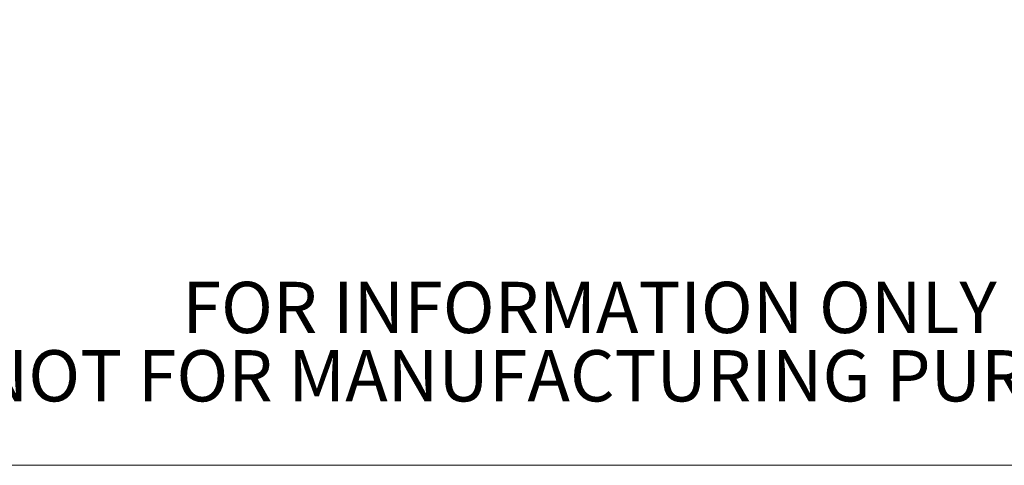
# Model space of a CAD drawing. Units: millimetres. Extents: x 2 to 278, y 1 to 215.
# Drawn here: x 49 to 110, y 1 to 29 of the extents above; entities that cross this region are included whole.
import ezdxf

# ---------------------------------------------------------------- set-up
doc = ezdxf.new("R2010")
doc.units = ezdxf.units.MM
doc.styles.add('SLDTEXTSTYLE0', font='TXT', dxfattribs={"width": 0.75})
doc.dimstyles.new('SLDDIMSTYLE4', dxfattribs={"dimtxt": 2.116667, "dimasz": 3.175, "dimexe": 0, "dimexo": 0.0625, "dimgap": 0.529167, "dimtad": 0, "dimtih": 1, "dimtoh": 1, "dimdec": 1, "dimlfac": 2, "dimrnd": 1e-09, "dimzin": 4, "dimdsep": 46, "dimtxsty": 'SLDTEXTSTYLE0', "dimsah": 1, "dimcen": 0.09, "dimadec": 0, "dimazin": 0, "dimtfac": 1, "dimtdec": 1, "dimtofl": 0, "dimtmove": 0, "dimatfit": 3, "dimfxl": 1, "dimtolj": 1, "dimtzin": 12, "dimarcsym": 0})

# ---------------------------------------------------------------- blocks, each defined once
blk = doc.blocks.new('SW_NOTE_5')
at = {"color": 0, "linetype": 'Continuous', "lineweight": 0, "char_height": 3.175, "attachment_point": 1, "style": 'SLDTEXTSTYLE0'}
for s, insert in [('FOR INFORMATION ONLY ', (0, 4.093)), ('NOT FOR MANUFACTURING PURPOSES', (-12.674, -0.141))]:
    blk.add_mtext(s, dxfattribs=dict(at, insert=insert))
blk = doc.blocks.new('*D23')
at = {"color": 7, "linetype": 'Continuous', "lineweight": 0}
for p, q in [((47.378, 32.967), (47.378, 39.317)), ((48.107, 32.967), (45.6, 32.967)), ((53.132, 31.967), (45.6, 31.967)), ((47.378, 27.108), (47.378, 31.967)), ((30.362, 26.855), (30.362, 23.997)), ((30.362, 26.855), (30.792, 26.855)), ((39.835, 26.855), (39.406, 26.855)), ((39.835, 26.855), (39.835, 23.997)), ((43.568, 27.108), (47.378, 27.108)), ((30.362, 23.997), (30.792, 23.997)), ((39.835, 23.997), (39.406, 23.997))]:
    blk.add_line(p, q, dxfattribs=at)
for points in [[(47.378, 32.967), (47.886, 36.142), (46.87, 36.142)], [(47.378, 31.967), (46.87, 28.792), (47.886, 28.792)]]:
    blk.add_solid(points, dxfattribs=at)
at = {"color": 7, "linetype": 'Continuous', "lineweight": 0, "char_height": 2.1167, "attachment_point": 1, "style": 'SLDTEXTSTYLE0'}
for s, insert in [('2.0mm', (30.5, 29.836)), ('0.08in', (31.221, 26.474))]:
    blk.add_mtext(s, dxfattribs=dict(at, insert=insert))

msp = doc.modelspace()

# ---------------------------------------------------------------- linework, layer by layer
at = {"color": 7, "linetype": 'Continuous', "lineweight": 0}
msp.add_line((277.989207, 0.903164), (1.57935, 0.903164), dxfattribs=at)

# ---------------------------------------------------------------- block references
msp.add_blockref('SW_NOTE_5', (58.620467, 8.177661), dxfattribs=at)

# ---------------------------------------------------------------- dimensions: what is measured, and where the dimension line sits
dim = msp.add_linear_dim(base=(47.377869, 31.967338), p1=(49.377193, 32.967338), p2=(54.402193, 31.967338), angle=90, dimstyle='SLDDIMSTYLE4', dxfattribs=at)
dim.commit()
dim.dimension.update_dxf_attribs({"geometry": '*D23', "text_midpoint": (47.377869, 27.107657), "dimtype": 160})

doc.saveas('drawing.dxf')
